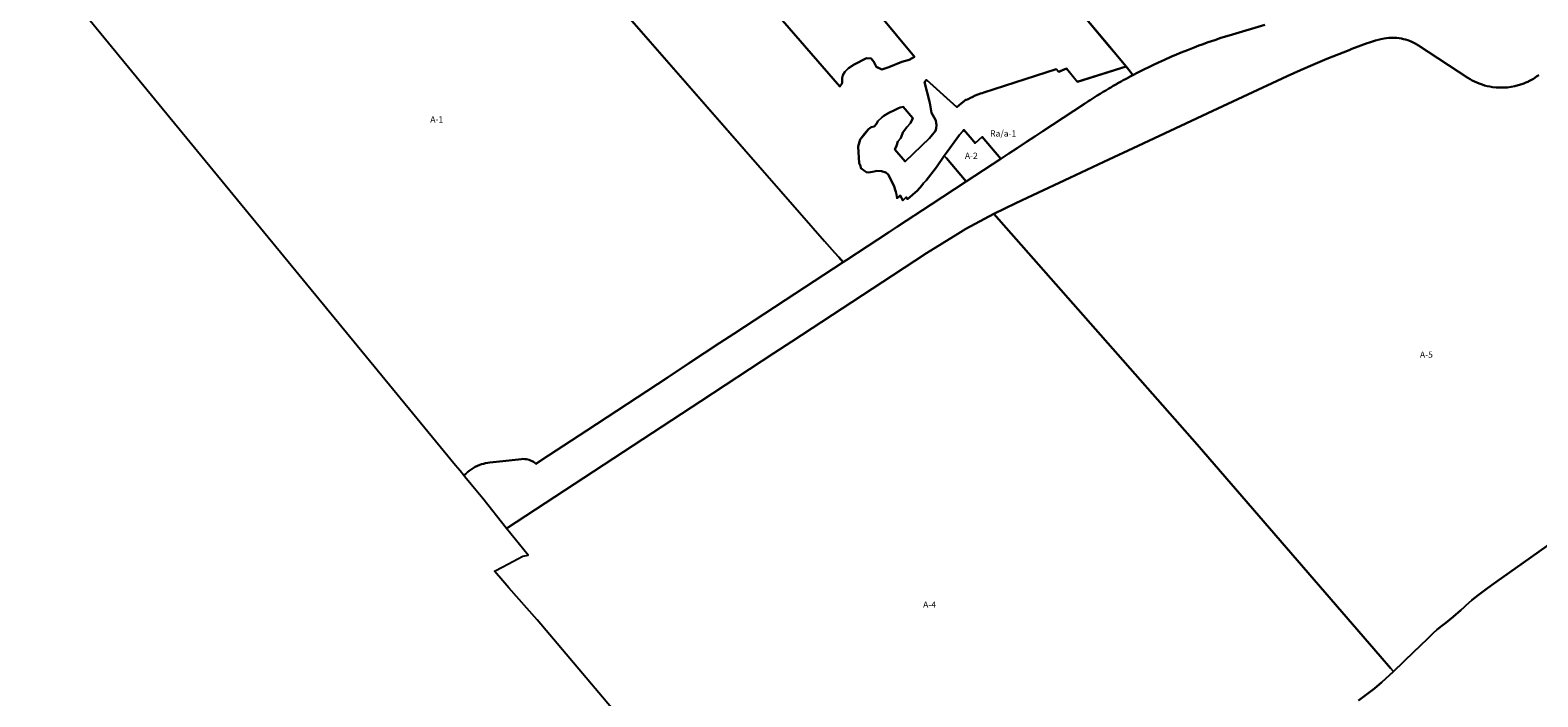
# Model space of a CAD drawing. Units: inches. Extents: x 212199 to 227853, y 5169802 to 5181136.
# Drawn here: x 212702 to 217523, y 5172992 to 5175125 of the extents above; entities that cross this region are included whole.
import ezdxf

# ---------------------------------------------------------------- set-up
doc = ezdxf.new("R2010")
doc.units = ezdxf.units.IN
doc.header["$MEASUREMENT"] = 0
for name, color, linetype in [('A', 10, 'Continuous'), ('Af_b', 10, 'Continuous'), ('Ie', 10, 'Continuous'), ('Ra_a', 10, 'Continuous'), ('T', 10, 'Continuous'), ('ZonesNos', 10, 'Continuous')]:
    doc.layers.add(name, color=color, linetype=linetype)

# ---------------------------------------------------------------- blocks, each defined once
blk = doc.blocks.new('Zonage_NEU_mtm83-7_ACAD_1_FMEBLOCK2')
at = {"layer": 'Af_b'}
for points in [[(533.6, -737.2), (538.2, -747.1), (540.7, -761.3), (539.9, -771.9), (537.4, -779.9), (523.7, -796.6), (518, -803.3), (440.7, -877.7), (406.9, -839.8), (412.9, -828), (417, -814.5), (425.6, -804.2), (427.3, -800.1), (433.1, -785.3), (445.7, -768.4), (457.5, -755.8), (464.8, -739.6), (434, -702.6), (424.5, -704.9), (418.8, -707.6), (406.4, -713.7), (388.5, -722.7), (372.5, -732.1), (366.6, -736.3), (353.3, -748.7), (348.8, -757.7), (341.7, -765.7), (331.4, -767.8), (322.9, -774.9), (310.8, -789), (296.3, -807.4), (290.5, -830.5), (293.3, -883.3), (297.2, -892.2), (299, -898.9), (316.1, -912), (324.3, -912.8), (341, -909.6), (349.5, -907.9), (365, -908.9), (378.6, -912.9), (386.3, -919.5), (403.6, -954.8), (410.6, -975.4), (411.5, -979), (412.6, -983.4), (414.2, -995.7), (417.2, -993.2), (424.9, -986.7), (432.5, -1002.3), (443.4, -991.6), (445.3, -995.2), (447.3, -998.8), (463.3, -984.8), (479.3, -970.8), (493.3, -954.8), (499.3, -947.8), (507.3, -938.8), (540.3, -895.8), (565.4, -859.6), (572.1, -867.5), (635.2, -942.1), (524, -1015.1), (416.3, -1085.7), (387, -1104.9), (318.6, -1149.8), (253.3, -1192.7), (242.5, -1199.8), (228, -1183.8), (215.8, -1170.1), (182.1, -1132.8), (101.8, -1040.8), (-492.7, -359.7), (-1048.3, 278.9), (-1147.5, 394.8), (-1116.4, 405.2), (-1079.9, 412.1), (-1054.3, 420.8), (-1117, 492.9), (-1086.4, 517.7), (-1060.8, 538.5), (-1030.9, 562.8), (-1026.2, 566.5), (-1014.3, 576.2), (-1012, 578.1), (-997.7, 589.7), (-941.1, 635.6), (-918.9, 652.9), (-896.6, 670.3), (-864.6, 696.7), (-832.7, 723), (-802.3, 747.1), (-678.8, 843.1), (-655, 861.4), (-647.4, 867.3), (-584, 913.1), (-561.8, 886.7), (-381.6, 1034.8), (-464, 1132.1), (-371.7, 1199.8), (-340.9, 1162.8), (-297.3, 1110.4), (486.2, 203.7), (520.2, 164.3), (908.8, -293.8), (1020.1, -423.1), (1089, -504.4), (1108.7, -527.7), (1147.5, -573.8), (990.9, -622.6), (956.3, -580.7), (931.2, -591.1), (923.7, -582.1), (691.7, -657.1), (686.1, -658.9), (681.6, -660.5), (672.5, -663.9), (664.4, -667.3), (654.7, -671.7), (649.5, -674.3), (642.2, -678.1), (636.8, -681.2), (635.1, -679.1), (613.3, -697.6), (606, -703.7), (508.6, -616.5), (501.9, -623.9), (518.7, -685.9), (520.5, -696.5), (525, -722.3)], [(-78.9, -279.4), (231.1, -637.8), (239.1, -627.7), (239.1, -611.7), (241.1, -601.7), (247.1, -590.7), (259.1, -579.7), (277.1, -567.7), (317.1, -547.7), (331.1, -548.7), (340.1, -558.7), (348.1, -574.7), (366.1, -583.7), (388.1, -576.7), (430.1, -558.7), (453.1, -552.7), (470.1, -542.7), (113.9, -112.9)]]:
    blk.add_lwpolyline(points, close=True, dxfattribs=at)

msp = doc.modelspace()

# ---------------------------------------------------------------- linework, layer by layer
at = {"layer": 'A'}
for points in [[(214567.1, 5175223), (215161.6, 5174542), (215241.9, 5174450), (215275.5, 5174412.6), (215287.8, 5174399), (215302.2, 5174383), (215302.2, 5174383), (215116.2, 5174261), (214952.3, 5174153.4), (214907.8, 5174124.2), (214807, 5174058.1), (214738.5, 5174013.1), (214482.1, 5173844.8), (214359.1, 5173764.1), (214319.1, 5173737.9), (214315.6, 5173740.7), (214311, 5173743.9), (214306.9, 5173746.2), (214302.3, 5173748.3), (214297.6, 5173750.1), (214293, 5173751.4), (214288.5, 5173752.3), (214283.6, 5173752.9), (214277.6, 5173753.1), (214272.9, 5173752.8), (214212.9, 5173746.3), (214171.4, 5173741.7), (214164.9, 5173740.8), (214158.3, 5173739.6), (214151.9, 5173738), (214145.6, 5173736.2), (214139.5, 5173734.1), (214132.3, 5173731.1), (214125.2, 5173727.7), (214118.5, 5173724.1), (214111.8, 5173719.8), (214105.7, 5173715.5), (214100.3, 5173711.2), (214094.5, 5173706.1), (214088.7, 5173700.3), (214076.7, 5173715.2), (214069.6, 5173723.7), (214062.4, 5173732.7), (212701.6, 5175389.4)], [(217707, 5173584), (217477, 5173421), (217389, 5173359), (217363, 5173340), (217337, 5173321), (217319, 5173307), (217312, 5173301), (217293, 5173284), (217288, 5173279), (217277, 5173269), (217253, 5173248), (217229, 5173229), (217216, 5173219), (217202, 5173208), (217189, 5173196), (217173, 5173180), (217146, 5173154), (217127, 5173136), (217061.4, 5173073.6), (217052.5, 5173083.9), (217019.7, 5173121.9), (216453.9, 5173776), (216433.9, 5173799.2), (215783.8, 5174537), (215854.5, 5174571.7), (215908.8, 5174597.1), (216026.4, 5174652.2), (216135.7, 5174703.3), (216245, 5174754.5), (216484.2, 5174866.5), (216580.3, 5174911.6), (216722.3, 5174978.1), (216764, 5174996.9), (216804.2, 5175014.4), (216848.8, 5175033.1), (216919.9, 5175061.4), (216928.6, 5175064.9), (216978.1, 5175083.4), (216985.3, 5175086), (216994.4, 5175088.9), (217003.9, 5175091.7), (217013.2, 5175094.1), (217021.1, 5175095.9), (217032.4, 5175098.1), (217039.7, 5175099.2), (217047.4, 5175100.1), (217055.3, 5175100.5), (217063.8, 5175100.4), (217072.1, 5175100), (217079.9, 5175099.1), (217087.9, 5175097.8), (217093.9, 5175096.5), (217100.5, 5175094.8), (217107.2, 5175092.7), (217112.5, 5175090.8), (217118.4, 5175088.4), (217125, 5175085.4), (217131.1, 5175082.3), (217136.2, 5175079.4), (217141.3, 5175076.2), (217299.1, 5174972.8), (217306.7, 5174968), (217313.5, 5174964.3), (217321, 5174960.5), (217328.5, 5174957.1), (217336.2, 5174954), (217345, 5174950.9), (217353.1, 5174948.4), (217361.4, 5174946.3), (217370.1, 5174944.4), (217378.5, 5174943), (217390.4, 5174941.7), (217402.6, 5174941.1), (217414.8, 5174941.2), (217426.1, 5174942), (217438.1, 5174943.5), (217449.5, 5174945.7), (217460.9, 5174948.6), (217472.6, 5174952.3), (217479.1, 5174954.7), (217485.4, 5174957.3), (217491.8, 5174960.2), (217497.3, 5174962.9), (217503.1, 5174966), (217509.3, 5174969.6), (217519.7, 5174976.4), (217526.8, 5174981.5)], [(214706.3, 5172785.7), (214322.6, 5173238.8), (214232.1, 5173340.9), (214213.4, 5173363), (214186.6, 5173394.1), (214213.7, 5173408.1), (214277.1, 5173441.8), (214294.4, 5173445), (214225.4, 5173530.6), (214225.4, 5173530.6), (214846.6, 5173938.3), (215080.5, 5174091.7), (215138, 5174129.5), (215459.4, 5174340.4), (215568.4, 5174411.9), (215668.1, 5174473.7), (215694.4, 5174488.9), (215783.8, 5174537), (216433.9, 5173799.2), (216453.9, 5173776), (217019.7, 5173121.9), (217052.5, 5173083.9), (217061.4, 5173073.6), (217061.4, 5173073.6), (217025, 5173039), (217001, 5173019), (216976, 5173000), (216950, 5172981)], [(216950, 5172981), (216976, 5173000), (217001, 5173019), (217025, 5173039), (217061.4, 5173073.6), (217127, 5173136), (217146, 5173154), (217173, 5173180), (217189, 5173196), (217202, 5173208), (217216, 5173219), (217229, 5173229), (217253, 5173248), (217277, 5173269), (217288, 5173279), (217293, 5173284), (217312, 5173301), (217319, 5173307), (217337, 5173321), (217363, 5173340), (217389, 5173359), (217477, 5173421), (217707, 5173584)]]:
    msp.add_lwpolyline(points, dxfattribs=at)
msp.add_lwpolyline([(215625.1, 5174723.2), (215634, 5174736), (215665, 5174778), (215674, 5174790), (215684, 5174802), (215688, 5174806), (215714.1, 5174775.2), (215724, 5174763.6), (215746.6, 5174784.1), (215806.3, 5174713.8), (215695, 5174640.7), (215631.8, 5174715.2), (215625.1, 5174723.2)], close=True, dxfattribs=at)
at = {"layer": 'Ie'}
msp.add_lwpolyline([(214980.8, 5175303.4), (215173.6, 5175469.9), (215529.8, 5175040), (215512.9, 5175030.1), (215489.9, 5175024.1), (215447.9, 5175006.1), (215425.9, 5174999.1), (215407.9, 5175008.1), (215399.9, 5175024.1), (215390.9, 5175034.1), (215376.9, 5175035.1), (215336.9, 5175015.1), (215318.9, 5175003.1), (215306.9, 5174992.1), (215300.9, 5174981.1), (215298.9, 5174971.1), (215298.9, 5174955.1), (215290.8, 5174945)], close=True, dxfattribs=at)
at = {"layer": 'Ra_a'}
msp.add_lwpolyline([(216649.9, 5175142.4), (216547, 5175111.5), (216529.3, 5175106.1), (216510.1, 5175100.1), (216490.4, 5175093.5), (216469.1, 5175086.2), (216450, 5175079.4), (216439.6, 5175075.6), (216423.9, 5175069.7), (216402.5, 5175061.4), (216382.7, 5175053.4), (216367.5, 5175047), (216349.4, 5175039.3), (216329.4, 5175030.5), (216310.1, 5175021.7), (216294.1, 5175014.1), (216279.3, 5175007), (216265.5, 5175000.2), (216244.7, 5174989.6), (216228.5, 5174981.2), (216220.1, 5174992.4), (216207.2, 5175008.9), (216168.5, 5175055.1), (216148.8, 5175078.3), (216079.8, 5175159.7)], dxfattribs=at)
msp.add_lwpolyline([(215597.9, 5174835.7), (215593.3, 5174845.6), (215584.8, 5174860.5), (215580.3, 5174886.3), (215578.4, 5174896.8), (215561.6, 5174958.9), (215568.3, 5174966.3), (215665.8, 5174879.1), (215680.3, 5174891.4), (215694.8, 5174903.7), (215696.6, 5174901.6), (215702, 5174904.7), (215709.3, 5174908.5), (215714.5, 5174911.1), (215724.2, 5174915.5), (215732.3, 5174918.9), (215741.3, 5174922.3), (215745.9, 5174923.9), (215751.4, 5174925.6), (215983.5, 5175000.7), (215991, 5174991.7), (216016, 5175002.1), (216050.7, 5174960.2), (216207.2, 5175008.9), (216220.1, 5174992.4), (216228.5, 5174981.2), (216223.9, 5174978.8), (216219.6, 5174976.5), (216214.3, 5174973.6), (216206.5, 5174969.4), (216197.8, 5174964.7), (216190.5, 5174960.6), (216182.6, 5174956.2), (216174.1, 5174951.3), (216165.6, 5174946.4), (216158.1, 5174942), (216151.6, 5174938.2), (216141.4, 5174932.1), (216133.5, 5174927.3), (216123.4, 5174921.1), (216114.4, 5174915.5), (216104.4, 5174909.2), (216097.8, 5174905), (216092, 5174901.2), (216087.9, 5174898.6), (216083.1, 5174895.4), (216073.2, 5174888.9), (216039.4, 5174866.8), (216005.1, 5174844.2), (215970.8, 5174821.7), (215940.6, 5174801.9), (215915, 5174785.1), (215888.2, 5174767.5), (215858, 5174747.7), (215832, 5174730.6), (215806.3, 5174713.8), (215746.6, 5174784.1), (215724, 5174763.6), (215714.1, 5174775.2), (215688, 5174806), (215684, 5174802), (215674, 5174790), (215665, 5174778), (215634, 5174736), (215625.1, 5174723.2), (215600, 5174687), (215567, 5174644), (215559, 5174635), (215553, 5174628), (215539, 5174612), (215523, 5174598), (215507, 5174584), (215505.1, 5174587.6), (215503.2, 5174591.2), (215492.2, 5174580.4), (215484.7, 5174596), (215479.3, 5174591.6), (215474, 5174587.1), (215472.3, 5174599.3), (215471.3, 5174603.8), (215470.4, 5174607.3), (215463.4, 5174628), (215446.1, 5174663.3), (215438.3, 5174669.9), (215424.7, 5174673.9), (215409.3, 5174674.9), (215400.8, 5174673.2), (215384.1, 5174670), (215375.9, 5174670.7), (215358.7, 5174683.9), (215356.9, 5174690.6), (215353, 5174699.5), (215350.2, 5174752.3), (215356, 5174775.4), (215370.6, 5174793.8), (215382.7, 5174807.9), (215391.1, 5174815), (215401.4, 5174817.1), (215408.6, 5174825), (215413, 5174834), (215426.3, 5174846.5), (215432.3, 5174850.7), (215448.2, 5174860), (215466.2, 5174869.1), (215478.6, 5174875.1), (215484.3, 5174877.9), (215493.7, 5174880.1), (215524.5, 5174843.2), (215517.3, 5174827), (215505.5, 5174814.3), (215492.9, 5174797.5), (215487, 5174782.6), (215485.4, 5174778.5), (215476.7, 5174768.3), (215472.7, 5174754.7), (215466.6, 5174743), (215500.4, 5174705), (215577.7, 5174779.5), (215583.4, 5174786.2), (215597.1, 5174802.9), (215599.7, 5174810.9), (215600.5, 5174821.5)], close=True, dxfattribs=at)
at = {"layer": 'T'}
msp.add_lwpolyline([(217526.8, 5174981.5), (217519.7, 5174976.4), (217509.3, 5174969.6), (217503.1, 5174966), (217497.3, 5174962.9), (217491.8, 5174960.2), (217485.4, 5174957.3), (217479.1, 5174954.7), (217472.6, 5174952.3), (217460.9, 5174948.6), (217449.5, 5174945.7), (217438.1, 5174943.5), (217426.1, 5174942), (217414.8, 5174941.2), (217402.6, 5174941.1), (217390.4, 5174941.7), (217378.5, 5174943), (217370.1, 5174944.4), (217361.4, 5174946.3), (217353.1, 5174948.4), (217345, 5174950.9), (217336.2, 5174954), (217328.5, 5174957.1), (217321, 5174960.5), (217313.5, 5174964.3), (217306.7, 5174968), (217299.1, 5174972.8), (217141.3, 5175076.2), (217136.2, 5175079.4), (217131.1, 5175082.3), (217125, 5175085.4), (217118.4, 5175088.4), (217112.5, 5175090.8), (217107.2, 5175092.7), (217100.5, 5175094.8), (217093.9, 5175096.5), (217087.9, 5175097.8), (217079.9, 5175099.1), (217072.1, 5175100), (217063.8, 5175100.4), (217055.3, 5175100.5), (217047.4, 5175100.1), (217039.7, 5175099.2), (217032.4, 5175098.1), (217021.1, 5175095.9), (217013.2, 5175094.1), (217003.9, 5175091.7), (216994.4, 5175088.9), (216985.3, 5175086), (216978.1, 5175083.4), (216928.6, 5175064.9), (216919.9, 5175061.4), (216848.8, 5175033.1), (216804.2, 5175014.4), (216764, 5174996.9), (216722.3, 5174978.1), (216580.3, 5174911.6), (216484.2, 5174866.5), (216245, 5174754.5), (216135.7, 5174703.3), (216026.4, 5174652.2), (215908.8, 5174597.1), (215854.5, 5174571.7), (215783.8, 5174537), (215694.4, 5174488.9), (215668.1, 5174473.7), (215568.4, 5174411.9), (215459.4, 5174340.4), (215138, 5174129.5), (215080.5, 5174091.7), (214846.6, 5173938.3), (214225.4, 5173530.6), (214149.1, 5173626.3), (214112.1, 5173671.6), (214092, 5173696.2), (214088.7, 5173700.3), (214088.7, 5173700.3), (214094.5, 5173706.1), (214100.3, 5173711.2), (214105.7, 5173715.5), (214111.8, 5173719.8), (214118.5, 5173724.1), (214125.2, 5173727.7), (214132.3, 5173731.1), (214139.5, 5173734.1), (214145.6, 5173736.2), (214151.9, 5173738), (214158.3, 5173739.6), (214164.9, 5173740.8), (214171.4, 5173741.7), (214212.9, 5173746.3), (214272.9, 5173752.8), (214277.6, 5173753.1), (214283.6, 5173752.9), (214288.5, 5173752.3), (214293, 5173751.4), (214297.6, 5173750.1), (214302.3, 5173748.3), (214306.9, 5173746.2), (214311, 5173743.9), (214315.6, 5173740.7), (214319.1, 5173737.9), (214359.1, 5173764.1), (214482.1, 5173844.8), (214738.5, 5174013.1), (214807, 5174058.1), (214907.8, 5174124.2), (214952.3, 5174153.4), (215116.2, 5174261), (215302.2, 5174383), (215302.2, 5174383), (215313, 5174390.1), (215378.4, 5174433), (215446.7, 5174477.8), (215476, 5174497.1), (215583.7, 5174567.7), (215695, 5174640.7), (215806.3, 5174713.8), (215832, 5174730.6), (215858, 5174747.7), (215888.2, 5174767.5), (215915, 5174785.1), (215940.6, 5174801.9), (215970.8, 5174821.7), (216005.1, 5174844.2), (216039.4, 5174866.8), (216073.2, 5174888.9), (216083.1, 5174895.4), (216087.9, 5174898.6), (216092, 5174901.2), (216097.8, 5174905), (216104.4, 5174909.2), (216114.4, 5174915.5), (216123.4, 5174921.1), (216133.5, 5174927.3), (216141.4, 5174932.1), (216151.6, 5174938.2), (216158.1, 5174942), (216165.6, 5174946.4), (216174.1, 5174951.3), (216182.6, 5174956.2), (216190.5, 5174960.6), (216197.8, 5174964.7), (216206.5, 5174969.4), (216214.3, 5174973.6), (216219.6, 5174976.5), (216223.9, 5174978.8), (216228.5, 5174981.2), (216244.7, 5174989.6), (216265.5, 5175000.2), (216279.3, 5175007), (216294.1, 5175014.1), (216310.1, 5175021.7), (216329.4, 5175030.5), (216349.4, 5175039.3), (216367.5, 5175047), (216382.7, 5175053.4), (216402.5, 5175061.4), (216423.9, 5175069.7), (216439.6, 5175075.6), (216450, 5175079.4), (216469.1, 5175086.2), (216490.4, 5175093.5), (216510.1, 5175100.1), (216529.3, 5175106.1), (216547, 5175111.5), (216649.9, 5175142.4)], dxfattribs=at)

# ---------------------------------------------------------------- block references
at = {"layer": 'Af_b'}
msp.add_blockref('Zonage_NEU_mtm83-7_ACAD_1_FMEBLOCK2', (215059.7, 5175582.8), dxfattribs=at)

# ---------------------------------------------------------------- texts
at = {"layer": 'ZonesNos', "color": 7, "char_height": 20, "attachment_point": 5}
for s, insert, width in [('{\\fArial|b0|i0;A-1}', (214001.9, 5174839.6), 60), ('{\\fArial|b0|i0;Ra/a-1}', (215813.6, 5174794.7), 120), ('{\\fArial|b0|i0;A-2}', (215711.7, 5174723.3), 60), ('{\\fArial|b0|i0;A-5}', (217167, 5174087), 60), ('{\\fArial|b0|i0;A-4}', (215578.1, 5173287.2), 60)]:
    msp.add_mtext(s, dxfattribs=dict(at, insert=insert, width=width))

doc.saveas('drawing.dxf')
